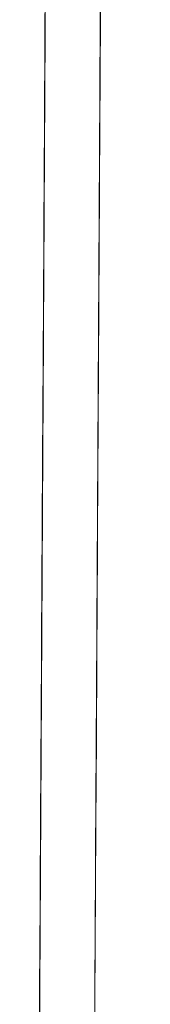
# Model space of a CAD drawing. Units: metres. Extents: x 10.7 to 28.8, y -16.3 to -4.3.
# Drawn here: x 17.2 to 17.2, y -15.4 to -15.2 of the extents above; entities that cross this region are included whole.
import ezdxf

# ---------------------------------------------------------------- set-up
doc = ezdxf.new("R2010")
doc.units = ezdxf.units.M
doc.header["$MEASUREMENT"] = 0

# ---------------------------------------------------------------- blocks, each defined once
blk = doc.blocks.new('38d47f35-17fc-43e0-8a86-64190d36804f')
at = {"color": 18, "lineweight": 9, "true_color": 0x000000}
for p, q in [((17.1814, -15.28034), (17.18137, -15.28562)), ((17.1808, -15.38725), (17.18079, -15.38879))]:
    blk.add_line(p, q, dxfattribs=at)
for points in [[(17.16851, -15.97597), (17.1808, -13.776), (17.1898, -13.77605), (17.1808, -13.776), (17.16851, -15.97597), (17.17751, -15.97601), (17.1898, -13.77605), (17.18936, -13.85564)], [(17.18135, -15.28872), (17.18136, -15.2869), (17.18129, -15.29886)], [(17.18058, -15.42672), (17.18076, -15.39358), (17.18087, -15.37437), (17.18086, -15.37595), (17.18085, -15.37747)], [(17.18085, -15.37747), (17.18084, -15.3792), (17.18083, -15.38107), (17.18081, -15.38434)]]:
    blk.add_lwpolyline(points, dxfattribs=at)
blk = doc.blocks.new('4b45a895-e3a2-4b54-80e6-610a3346f07c')
at = {"color": 18, "lineweight": 9, "true_color": 0x000000}
blk.add_line((17.17244, -15.27276), (17.17243, -15.27393), dxfattribs=at)
for points in [[(17.18172, -15.22286), (17.18173, -15.22086), (17.18174, -15.21926), (17.18174, -15.21816), (17.1816, -15.24447), (17.18159, -15.2462)], [(17.18165, -15.23503), (17.18166, -15.23308), (17.18165, -15.23503), (17.18171, -15.22503), (17.18169, -15.22757), (17.18144, -15.27203)], [(17.17251, -15.26017), (17.17252, -15.25803), (17.17251, -15.25998), (17.17245, -15.27129), (17.17269, -15.22752)], [(17.18142, -15.27585), (17.18143, -15.27398), (17.18144, -15.27203), (17.18143, -15.27398)], [(17.17243, -15.2738), (17.17242, -15.2758), (17.17243, -15.27393), (17.17242, -15.2758), (17.17241, -15.27753), (17.17242, -15.2758), (17.17241, -15.27809)], [(17.18139, -15.28116), (17.1814, -15.27992), (17.18141, -15.27758), (17.18142, -15.27585), (17.18143, -15.27398)], [(17.18139, -15.28203), (17.18139, -15.28068), (17.18121, -15.31372)], [(17.17223, -15.31074), (17.17221, -15.31291)], [(17.1812, -15.3162), (17.18121, -15.31447), (17.1812, -15.31616), (17.18119, -15.31726), (17.18118, -15.31885)], [(17.1812, -15.31562), (17.18119, -15.31807), (17.1812, -15.3162)], [(17.17219, -15.31802), (17.17217, -15.31998), (17.17219, -15.31802), (17.17218, -15.31938), (17.17217, -15.32075)], [(17.18111, -15.33134), (17.18115, -15.32503), (17.18114, -15.32698), (17.18112, -15.32885)], [(17.18111, -15.33134), (17.1811, -15.33281), (17.18109, -15.33426), (17.18111, -15.3321), (17.18112, -15.33058)], [(17.17209, -15.3342), (17.17209, -15.33557), (17.17208, -15.33685)], [(17.18109, -15.33425), (17.18109, -15.33562), (17.18108, -15.3369), (17.18107, -15.33806)], [(17.17206, -15.33987), (17.17207, -15.33801), (17.17208, -15.33685)], [(17.18106, -15.33992), (17.18107, -15.33806)], [(17.18092, -15.36633), (17.1809, -15.36885)], [(17.17188, -15.37317), (17.17189, -15.3708), (17.1719, -15.3688), (17.17191, -15.3672)], [(17.18088, -15.37314), (17.18089, -15.37086), (17.1809, -15.3692), (17.18089, -15.37107), (17.18088, -15.37302)], [(17.17188, -15.37309), (17.17186, -15.37553), (17.17187, -15.3738), (17.17188, -15.37193), (17.17187, -15.37374), (17.17186, -15.3759)], [(17.18088, -15.37314), (17.18086, -15.37558), (17.18087, -15.37385)], [(17.18087, -15.37385), (17.18086, -15.37557), (17.18077, -15.39292), (17.18078, -15.39106), (17.18078, -15.3899)], [(17.17185, -15.37829), (17.17186, -15.37705), (17.17186, -15.37552), (17.17185, -15.37829), (17.17186, -15.37705), (17.17186, -15.37553)], [(17.17184, -15.37978), (17.17178, -15.39101), (17.17177, -15.39202)], [(17.17159, -15.4238), (17.17158, -15.42601), (17.17158, -15.42704), (17.17158, -15.42553), (17.17159, -15.4238), (17.1716, -15.42193), (17.17162, -15.41997), (17.17176, -15.39353), (17.17158, -15.42667)]]:
    blk.add_lwpolyline(points, dxfattribs=at)
blk = doc.blocks.new('67f31cdd-ab5c-4744-9657-0a2f63964ca0')
at = {"color": 18, "lineweight": 9, "true_color": 0x000000}
for p, q in [((17.18122, -15.31171), (17.18121, -15.31295)), ((17.17192, -15.3661), (17.17191, -15.3672))]:
    blk.add_line(p, q, dxfattribs=at)
for points in [[(17.17239, -15.28121), (17.1724, -15.27902), (17.17241, -15.27801), (17.17242, -15.27685)], [(17.18142, -15.27585), (17.18141, -15.27758), (17.1814, -15.2791), (17.1814, -15.28034)], [(17.1724, -15.27905), (17.1724, -15.28029)], [(17.18118, -15.31943), (17.18118, -15.31815), (17.18119, -15.31691), (17.18121, -15.31447), (17.18139, -15.28133)], [(17.18116, -15.32224), (17.18115, -15.32372), (17.18114, -15.32557), (17.18125, -15.30633), (17.18124, -15.30885), (17.18123, -15.31086)], [(17.17224, -15.3088), (17.17223, -15.31074), (17.17221, -15.31291)], [(17.17221, -15.31309), (17.17223, -15.31074), (17.17223, -15.30938)], [(17.18123, -15.31079), (17.18121, -15.31314)], [(17.17187, -15.37432), (17.17206, -15.34053)], [(17.18106, -15.33992), (17.18087, -15.37379), (17.18086, -15.37595)], [(17.1719, -15.36915), (17.17191, -15.36742), (17.17192, -15.3659), (17.17192, -15.36466), (17.17194, -15.36193), (17.17195, -15.35997), (17.17194, -15.36193), (17.17193, -15.3638), (17.17192, -15.36553)]]:
    blk.add_lwpolyline(points, dxfattribs=at)
blk.add_lwpolyline([(17.17239, -15.28178)], close=True, dxfattribs=at)
blk = doc.blocks.new('13fc7f40-6d19-411c-a076-bc4b8b54e377')
at = {"color": 18, "lineweight": 9, "true_color": 0x000000}
blk.add_line((17.17223, -15.30998), (17.17223, -15.31017), dxfattribs=at)
blk = doc.blocks.new('b5384239-cf1d-475a-8a19-951f881c9c71')
at = {"color": 18, "lineweight": 9, "true_color": 0x000000}
blk.add_lwpolyline([(17.17193, -15.36374), (17.17192, -15.36553), (17.17178, -15.39101), (17.17178, -15.38985)], dxfattribs=at)
blk = doc.blocks.new('fc2da1e8-aeb8-4b56-adb4-e337f0f52f78')
at = {"color": 18, "lineweight": 9, "true_color": 0x000000}
blk.add_line((17.18087, -15.37372), (17.18088, -15.37198), dxfattribs=at)
blk = doc.blocks.new('f33e91da-0383-4ab5-9e9a-4527add910e6')
at = {"color": 18, "lineweight": 9, "true_color": 0x000000}
for p, q in [((17.17255, -15.25208), (17.17256, -15.25142)), ((17.18127, -15.30314), (17.18125, -15.30557)), ((17.18093, -15.36448), (17.18091, -15.36691)), ((17.17178, -15.38966), (17.17179, -15.38874)), ((17.18076, -15.3942), (17.18076, -15.39358))]:
    blk.add_line(p, q, dxfattribs=at)
for points in [[(17.17264, -15.23629), (17.17271, -15.22498), (17.17272, -15.22303), (17.17273, -15.22115), (17.17272, -15.22303)], [(17.17256, -15.25142), (17.1727, -15.22567), (17.17271, -15.22393)], [(17.18144, -15.27191), (17.18146, -15.26948), (17.18171, -15.22503), (17.18172, -15.2232)], [(17.17261, -15.24291), (17.17261, -15.24166), (17.17262, -15.24017)], [(17.18132, -15.29448), (17.18157, -15.25003), (17.18158, -15.24808), (17.18159, -15.2462), (17.1816, -15.24447), (17.1816, -15.24296), (17.18161, -15.24171), (17.18162, -15.24022)], [(17.18162, -15.24022), (17.18161, -15.24171), (17.1816, -15.24296), (17.1816, -15.24447)], [(17.17262, -15.24074), (17.17261, -15.24291), (17.1726, -15.24442), (17.17261, -15.24291)], [(17.17259, -15.24615), (17.1726, -15.24442), (17.17259, -15.24615), (17.17258, -15.24802), (17.17257, -15.24998), (17.17256, -15.25185)], [(17.17257, -15.24998), (17.17258, -15.24802), (17.17259, -15.24615)], [(17.18149, -15.26425), (17.18149, -15.26281), (17.1815, -15.26134), (17.18157, -15.25003), (17.18158, -15.24808), (17.18159, -15.2462)], [(17.18156, -15.25171), (17.18156, -15.25022), (17.18156, -15.25171), (17.18155, -15.25296), (17.18154, -15.25447)], [(17.17232, -15.29443), (17.17256, -15.25185), (17.17254, -15.25442), (17.17255, -15.25293), (17.17256, -15.25185)], [(17.17255, -15.25291), (17.17256, -15.25185), (17.17255, -15.25291), (17.17254, -15.25442), (17.17255, -15.25291)], [(17.17248, -15.26557), (17.17249, -15.2642), (17.17249, -15.26276), (17.1725, -15.26129), (17.17252, -15.25803), (17.17253, -15.25615), (17.17254, -15.25442)], [(17.17245, -15.27129), (17.17251, -15.26066), (17.17251, -15.25919), (17.17252, -15.25775), (17.17253, -15.25638)], [(17.18154, -15.25515), (17.18153, -15.25643), (17.18152, -15.25781)], [(17.18151, -15.25924), (17.18151, -15.26079), (17.18145, -15.27133), (17.18126, -15.30437), (17.18141, -15.27872)], [(17.18144, -15.27203), (17.18151, -15.26079), (17.18149, -15.26296), (17.18148, -15.26447), (17.18147, -15.2662), (17.18146, -15.26807), (17.18145, -15.27003), (17.18139, -15.28134), (17.18138, -15.28281), (17.18137, -15.28425)], [(17.18147, -15.2669), (17.18148, -15.26562), (17.18149, -15.26425)], [(17.17246, -15.26902), (17.17246, -15.26801), (17.17247, -15.26685)], [(17.18122, -15.3112), (17.18121, -15.3128), (17.18121, -15.3139), (17.18145, -15.27003), (17.18146, -15.26807), (17.18147, -15.2669)], [(17.17246, -15.26902), (17.17245, -15.27057), (17.17244, -15.27221), (17.17243, -15.2738)], [(17.17227, -15.30367), (17.17245, -15.27053)], [(17.18138, -15.28385), (17.18139, -15.28057), (17.18141, -15.27814), (17.1814, -15.28034)], [(17.17234, -15.29053), (17.17215, -15.32367), (17.17201, -15.34942), (17.172, -15.35093), (17.172, -15.35194), (17.17199, -15.3538), (17.17198, -15.35553)], [(17.17228, -15.30081), (17.17229, -15.2988), (17.1723, -15.29721), (17.17231, -15.29611), (17.17212, -15.32942)], [(17.18131, -15.29633), (17.18129, -15.29886), (17.18128, -15.30086), (17.18127, -15.30314)], [(17.17228, -15.30081), (17.17227, -15.30309), (17.17226, -15.30552)], [(17.18125, -15.30557), (17.18101, -15.35003), (17.181, -15.35198)], [(17.17191, -15.36686), (17.17193, -15.36443), (17.17217, -15.31998)], [(17.17209, -15.33575), (17.17208, -15.33719), (17.17207, -15.33866), (17.17201, -15.34997), (17.17209, -15.33498)], [(17.18107, -15.33871), (17.18101, -15.35003), (17.181, -15.35198), (17.18099, -15.35385), (17.18098, -15.35558), (17.18097, -15.3571)], [(17.17198, -15.35553), (17.17199, -15.3538), (17.172, -15.35193), (17.17201, -15.34997), (17.172, -15.35193)], [(17.18096, -15.35871), (17.18097, -15.35724), (17.18097, -15.3558), (17.18098, -15.35443), (17.18099, -15.35315), (17.181, -15.35199), (17.18099, -15.35385)], [(17.18099, -15.35385), (17.18098, -15.35558), (17.18097, -15.3571), (17.18096, -15.35834)], [(17.17195, -15.35997), (17.17196, -15.35829), (17.17197, -15.35705), (17.17198, -15.35553)], [(17.17198, -15.35553), (17.17197, -15.35705), (17.17196, -15.35829)], [(17.17196, -15.35829), (17.17195, -15.35978)], [(17.18094, -15.36198), (17.18095, -15.36002)], [(17.17191, -15.36686), (17.1719, -15.36921), (17.17191, -15.36705)], [(17.1809, -15.36983), (17.1809, -15.36834), (17.18091, -15.3671), (17.18092, -15.36558), (17.18091, -15.3671), (17.1809, -15.36834), (17.18091, -15.36691)], [(17.17187, -15.37438), (17.17188, -15.37274), (17.17189, -15.37115), (17.1719, -15.36914)], [(17.18089, -15.3712), (17.1809, -15.36926)], [(17.18089, -15.3712), (17.18088, -15.37279), (17.18087, -15.37389), (17.18086, -15.37595), (17.18085, -15.37747)], [(17.17178, -15.38966), (17.17179, -15.38817)], [(17.18078, -15.38971), (17.18078, -15.39095), (17.18078, -15.38971), (17.18079, -15.38822)], [(17.18079, -15.38822), (17.18078, -15.38971)], [(17.17178, -15.3909), (17.17177, -15.39242), (17.17176, -15.39415), (17.17175, -15.39602), (17.17174, -15.39797), (17.17168, -15.40929), (17.17167, -15.41076), (17.17166, -15.41219), (17.17165, -15.41357), (17.17164, -15.41485)], [(17.17175, -15.39602), (17.17176, -15.39415), (17.17177, -15.39242), (17.17178, -15.3909), (17.17178, -15.38966), (17.17178, -15.3909)]]:
    blk.add_lwpolyline(points, dxfattribs=at)
blk.add_lwpolyline([(17.18077, -15.39247), (17.18078, -15.39106), (17.18077, -15.39247)], close=True, dxfattribs=at)
blk = doc.blocks.new('61d1b9f2-5c32-432c-9492-2b7d6c5c5198')
at = {"color": 18, "lineweight": 9, "true_color": 0x000000}
blk.add_lwpolyline([(17.18112, -15.33013), (17.18131, -15.29633)], dxfattribs=at)
blk = doc.blocks.new('201222ba-b7af-4c79-8892-619665983c58')
at = {"color": 18, "lineweight": 9, "true_color": 0x000000}
for p, q in [((17.18164, -15.23634), (17.18163, -15.23781)), ((17.17246, -15.26943), (17.17244, -15.27186)), ((17.17226, -15.30508), (17.17226, -15.30442)), ((17.18121, -15.31371), (17.18115, -15.32503)), ((17.18078, -15.3899), (17.18079, -15.38862))]:
    blk.add_line(p, q, dxfattribs=at)
for points in [[(17.17236, -15.28615), (17.17237, -15.28414), (17.17239, -15.28186), (17.1724, -15.27943), (17.17265, -15.23498), (17.17266, -15.23303), (17.17267, -15.23115), (17.17268, -15.22942), (17.17266, -15.23303)], [(17.17268, -15.22942), (17.17267, -15.23115), (17.17266, -15.23303), (17.17265, -15.23498), (17.17259, -15.24629), (17.17258, -15.24776), (17.17257, -15.2492), (17.17256, -15.25057), (17.17259, -15.24629)], [(17.17264, -15.23629), (17.17263, -15.23776), (17.17263, -15.2392)], [(17.1816, -15.24306), (17.18161, -15.2419), (17.18162, -15.24062), (17.18163, -15.23925), (17.18163, -15.23781)], [(17.17259, -15.24487), (17.1726, -15.24301), (17.17261, -15.24185)], [(17.1816, -15.24306), (17.1816, -15.24407), (17.18159, -15.24558), (17.18141, -15.27872)], [(17.1724, -15.27885), (17.17259, -15.24553)], [(17.17256, -15.25185), (17.17254, -15.25442), (17.17253, -15.25615), (17.17252, -15.25803), (17.17246, -15.26943)], [(17.18126, -15.30513), (17.18151, -15.26003)], [(17.18145, -15.27062), (17.18144, -15.27226), (17.18143, -15.27386)], [(17.18145, -15.27068), (17.18144, -15.27281), (17.18143, -15.27425), (17.18144, -15.27191)], [(17.17222, -15.31115), (17.17223, -15.30914), (17.17225, -15.30686), (17.17226, -15.30443), (17.17245, -15.27128)], [(17.17245, -15.27129), (17.17244, -15.27276), (17.17243, -15.27415), (17.17242, -15.27615), (17.17241, -15.27775), (17.1724, -15.27885)], [(17.17242, -15.27685), (17.17242, -15.27557), (17.17243, -15.2742), (17.17244, -15.27186)], [(17.18143, -15.27386), (17.18142, -15.27562), (17.18142, -15.2769), (17.18141, -15.27806), (17.18142, -15.27586)], [(17.18142, -15.27562), (17.18143, -15.27425), (17.18142, -15.2762), (17.18141, -15.2778)], [(17.17221, -15.31274), (17.17221, -15.31385), (17.17239, -15.28053), (17.17241, -15.27809)], [(17.18141, -15.2778), (17.1814, -15.2789)], [(17.17221, -15.31309), (17.1722, -15.31552), (17.17239, -15.28052), (17.1724, -15.27902)], [(17.18108, -15.33698), (17.18109, -15.33502), (17.18134, -15.29057), (17.18135, -15.28806), (17.18115, -15.32503), (17.18114, -15.32698), (17.18112, -15.32885)], [(17.17234, -15.29052), (17.17209, -15.33498), (17.17208, -15.33693), (17.17209, -15.33498)], [(17.17227, -15.30274), (17.17228, -15.30115), (17.17229, -15.29915), (17.1723, -15.29686), (17.17232, -15.29443)], [(17.18126, -15.3039), (17.18127, -15.3028), (17.18128, -15.3012), (17.18129, -15.2992), (17.1813, -15.29691), (17.18132, -15.29448)], [(17.17227, -15.30274), (17.17226, -15.30385)], [(17.18126, -15.3039), (17.18125, -15.30691), (17.18123, -15.3092), (17.18122, -15.3112)], [(17.17226, -15.30508), (17.17225, -15.30694), (17.17224, -15.3081)], [(17.18123, -15.30943), (17.18124, -15.30815), (17.18125, -15.30699), (17.18125, -15.30598)], [(17.18123, -15.30943), (17.18123, -15.31086), (17.18122, -15.31224), (17.18121, -15.31372), (17.1812, -15.31557), (17.18095, -15.36002), (17.18101, -15.34871)], [(17.17221, -15.31366), (17.17222, -15.31219), (17.17223, -15.31075)], [(17.18109, -15.33483), (17.18115, -15.32371)], [(17.17215, -15.32432), (17.17209, -15.33498)], [(17.1721, -15.3331), (17.17211, -15.33194), (17.17211, -15.33093), (17.17212, -15.32942)], [(17.18108, -15.33724), (17.18109, -15.3358), (17.18109, -15.33443), (17.1811, -15.33315), (17.18111, -15.3321), (17.18112, -15.33058), (17.18112, -15.32885), (17.18112, -15.33058)], [(17.18111, -15.33199), (17.18111, -15.33098)], [(17.1721, -15.33329), (17.17211, -15.33205), (17.1721, -15.33329), (17.17209, -15.33478)], [(17.18111, -15.3321), (17.1811, -15.33334)], [(17.18108, -15.33698), (17.18107, -15.33885), (17.18106, -15.34058), (17.18107, -15.33885), (17.18108, -15.33698), (17.18109, -15.33502)], [(17.18097, -15.3571), (17.18096, -15.35834), (17.18095, -15.35983)], [(17.18079, -15.38862), (17.1808, -15.38725), (17.18081, -15.38581), (17.18081, -15.38434), (17.18088, -15.37302), (17.18088, -15.37198), (17.18089, -15.37002), (17.18096, -15.35871)], [(17.18095, -15.35983), (17.18094, -15.36198), (17.18093, -15.36379), (17.18092, -15.36595)], [(17.18092, -15.36595), (17.18092, -15.36471), (17.18094, -15.36198)], [(17.17193, -15.36374), (17.17192, -15.3659), (17.17191, -15.36742), (17.1719, -15.36978)], [(17.17181, -15.38429), (17.17188, -15.37298), (17.17189, -15.37102), (17.1719, -15.36915), (17.17189, -15.37102), (17.17188, -15.37298), (17.17163, -15.41743)], [(17.18083, -15.38107), (17.18082, -15.38303), (17.18076, -15.39434), (17.18088, -15.37302), (17.18089, -15.37107), (17.1809, -15.3692)], [(17.17181, -15.38429), (17.17181, -15.38576), (17.1718, -15.38719), (17.17179, -15.38857), (17.17178, -15.38985)], [(17.17176, -15.39353), (17.17177, -15.39202)]]:
    blk.add_lwpolyline(points, dxfattribs=at)
for points in [[(17.17213, -15.3288), (17.17214, -15.32693), (17.17213, -15.3288), (17.17212, -15.33053)], [(17.18093, -15.36322)], [(17.18092, -15.36595), (17.18091, -15.36747), (17.1809, -15.3692), (17.18091, -15.36747)]]:
    blk.add_lwpolyline(points, close=True, dxfattribs=at)
blk = doc.blocks.new('720a8a64-16a8-40e4-8f37-a9540649a120')
at = {"color": 18, "lineweight": 9, "true_color": 0x000000}
for points in [[(17.17256, -15.25166), (17.17256, -15.25057)], [(17.18153, -15.2562), (17.18152, -15.25808), (17.18151, -15.26003), (17.18152, -15.25808)]]:
    blk.add_lwpolyline(points, close=True, dxfattribs=at)
for points in [[(17.18154, -15.25447), (17.18153, -15.2562), (17.18154, -15.25447), (17.18155, -15.25296), (17.18156, -15.25171)], [(17.17202, -15.34719), (17.17201, -15.34866), (17.17195, -15.35997), (17.1722, -15.31557), (17.17219, -15.3172)], [(17.1719, -15.36978), (17.1719, -15.36829), (17.17191, -15.36705), (17.17192, -15.36553), (17.17191, -15.36705)]]:
    blk.add_lwpolyline(points, dxfattribs=at)
blk = doc.blocks.new('dfdc27c5-4765-4be2-8575-7418fbcd9fc7')
at = {"color": 18, "lineweight": 9, "true_color": 0x000000}
blk.add_lwpolyline([(17.17225, -15.30563), (17.17207, -15.33942)], dxfattribs=at)
blk = doc.blocks.new('fe9e8aae-c7c7-4159-9adc-205af9ebe4fe')
at = {"color": 18, "lineweight": 9, "true_color": 0x000000}
blk.add_line((17.17206, -15.34008), (17.17207, -15.33942), dxfattribs=at)
for points in [[(17.17205, -15.3431), (17.17205, -15.34194), (17.17206, -15.34093)], [(17.18106, -15.34013), (17.18105, -15.34199)]]:
    blk.add_lwpolyline(points, dxfattribs=at)
blk = doc.blocks.new('baba5b2c-ae09-4225-bd60-b208900850c6')
at = {"color": 18, "lineweight": 9, "true_color": 0x000000}
for points in [[(17.17248, -15.26442), (17.17249, -15.26291), (17.17251, -15.25998), (17.1725, -15.26166), (17.17249, -15.26291)], [(17.17246, -15.26803), (17.17239, -15.28221), (17.17238, -15.2838), (17.17237, -15.28581)], [(17.17226, -15.30443), (17.17237, -15.28581), (17.17235, -15.28809)], [(17.17205, -15.3431), (17.17204, -15.34438), (17.17203, -15.34575), (17.17202, -15.34719)], [(17.18103, -15.3458), (17.18104, -15.34443), (17.18104, -15.34315), (17.18105, -15.3421), (17.18104, -15.34334), (17.18105, -15.3421)]]:
    blk.add_lwpolyline(points, dxfattribs=at)
blk = doc.blocks.new('72f5ce26-24b1-4f40-ac6e-92698f961e48')
at = {"color": 18, "lineweight": 9, "true_color": 0x000000}
for p, q in [((17.17235, -15.28775), (17.17236, -15.28615)), ((17.17219, -15.31628), (17.1722, -15.31563)), ((17.17218, -15.31914), (17.17217, -15.32115)), ((17.18106, -15.34058), (17.18105, -15.3421))]:
    blk.add_line(p, q, dxfattribs=at)
for points in [[(17.18158, -15.24781), (17.18159, -15.24634), (17.18165, -15.23503), (17.1814, -15.27948), (17.18139, -15.28191), (17.18137, -15.2842)], [(17.18155, -15.2519), (17.18156, -15.25062), (17.18157, -15.24925), (17.18158, -15.24781)], [(17.17255, -15.25301), (17.17254, -15.25403), (17.17253, -15.25553)], [(17.18154, -15.25407), (17.18155, -15.25306), (17.18155, -15.2519)], [(17.18154, -15.25407), (17.18153, -15.25558)], [(17.17235, -15.28775), (17.17235, -15.28885), (17.17253, -15.25553)], [(17.18139, -15.28116), (17.18139, -15.28226), (17.18138, -15.28385), (17.18137, -15.28562), (17.18153, -15.25558)], [(17.17249, -15.26291), (17.1725, -15.26166), (17.17251, -15.26017)], [(17.18148, -15.26447), (17.18149, -15.26296), (17.1815, -15.26171), (17.18151, -15.26022)], [(17.17245, -15.26998), (17.17246, -15.26803), (17.17248, -15.26615), (17.17248, -15.26442), (17.17249, -15.26291)], [(17.17248, -15.26442), (17.17248, -15.26615), (17.17246, -15.26803), (17.17245, -15.26998), (17.17221, -15.31443)], [(17.18146, -15.26807), (17.18147, -15.2662), (17.18148, -15.26447)], [(17.17235, -15.28801), (17.17236, -15.28685), (17.17237, -15.28557), (17.17237, -15.2842), (17.17238, -15.28276), (17.17239, -15.28129), (17.17245, -15.26998)], [(17.17218, -15.3181), (17.17219, -15.31686), (17.17221, -15.31442), (17.17239, -15.28128)], [(17.18135, -15.2878), (17.18136, -15.2862), (17.18137, -15.2842), (17.18137, -15.28562), (17.18136, -15.2869)], [(17.18115, -15.32372), (17.18134, -15.29058), (17.18135, -15.28907), (17.18135, -15.28806), (17.18136, -15.2869), (17.18135, -15.28806)], [(17.18135, -15.2878), (17.18135, -15.2889)], [(17.17221, -15.31442), (17.1722, -15.31593), (17.17219, -15.31694), (17.17218, -15.31914)], [(17.17219, -15.3172), (17.17218, -15.3188), (17.17217, -15.32081), (17.17216, -15.32309), (17.17214, -15.32552)], [(17.18119, -15.31633), (17.18101, -15.34947), (17.181, -15.35098)], [(17.1812, -15.31598), (17.18118, -15.3192), (17.18117, -15.3212), (17.18116, -15.32279), (17.18115, -15.3239)], [(17.18118, -15.31885), (17.18117, -15.32086), (17.18118, -15.31943)], [(17.17216, -15.32275), (17.17215, -15.32385)], [(17.17197, -15.35719), (17.17196, -15.35866), (17.17189, -15.36997), (17.17214, -15.32552)], [(17.18114, -15.32557), (17.18089, -15.37002), (17.18088, -15.37198), (17.18087, -15.37385)], [(17.17204, -15.34421), (17.17205, -15.34205), (17.17206, -15.34053), (17.17205, -15.34205), (17.17204, -15.34329), (17.17204, -15.34478)], [(17.17204, -15.34421)], [(17.172, -15.35194), (17.17199, -15.3531), (17.17198, -15.35438)], [(17.17198, -15.35438), (17.17197, -15.35575), (17.17197, -15.35719)], [(17.17186, -15.3759), (17.17187, -15.37466)], [(17.17152, -15.43684), (17.17153, -15.43574), (17.17154, -15.43414), (17.17155, -15.43214), (17.17156, -15.42986), (17.17157, -15.42743), (17.17182, -15.38297), (17.17183, -15.38102), (17.17184, -15.37915), (17.17185, -15.37742), (17.17186, -15.3759)], [(17.17186, -15.3759), (17.17185, -15.37742), (17.17184, -15.37921)], [(17.18085, -15.37834), (17.18086, -15.3771), (17.18086, -15.37558), (17.18086, -15.3771), (17.18085, -15.37834), (17.18084, -15.37983)], [(17.18084, -15.38002), (17.18085, -15.37747)], [(17.17174, -15.39719), (17.17175, -15.39576), (17.17176, -15.39429), (17.17182, -15.38297), (17.17183, -15.38102), (17.17184, -15.37915)], [(17.18054, -15.4342), (17.18055, -15.43219), (17.18056, -15.42991), (17.18057, -15.42748), (17.18082, -15.38303), (17.18083, -15.38107), (17.18084, -15.3792)]]:
    blk.add_lwpolyline(points, dxfattribs=at)
for points in [[(17.17234, -15.28987), (17.17235, -15.28801), (17.17234, -15.29052)], [(17.17207, -15.3388), (17.17208, -15.33693), (17.17207, -15.3388), (17.17206, -15.34053)]]:
    blk.add_lwpolyline(points, close=True, dxfattribs=at)
blk = doc.blocks.new('6077782c-ee73-4f7a-b55a-970a62598997')
for name in ['72f5ce26-24b1-4f40-ac6e-92698f961e48', 'f33e91da-0383-4ab5-9e9a-4527add910e6', 'b5384239-cf1d-475a-8a19-951f881c9c71', '67f31cdd-ab5c-4744-9657-0a2f63964ca0', '4b45a895-e3a2-4b54-80e6-610a3346f07c', 'fc2da1e8-aeb8-4b56-adb4-e337f0f52f78', '38d47f35-17fc-43e0-8a86-64190d36804f', '13fc7f40-6d19-411c-a076-bc4b8b54e377', '61d1b9f2-5c32-432c-9492-2b7d6c5c5198', '720a8a64-16a8-40e4-8f37-a9540649a120', '201222ba-b7af-4c79-8892-619665983c58', 'fe9e8aae-c7c7-4159-9adc-205af9ebe4fe', 'baba5b2c-ae09-4225-bd60-b208900850c6', 'dfdc27c5-4765-4be2-8575-7418fbcd9fc7']:
    blk.add_blockref(name, (0, 0))

msp = doc.modelspace()

# ---------------------------------------------------------------- block references
msp.add_blockref('6077782c-ee73-4f7a-b55a-970a62598997', (0, 0))

doc.saveas('drawing.dxf')
